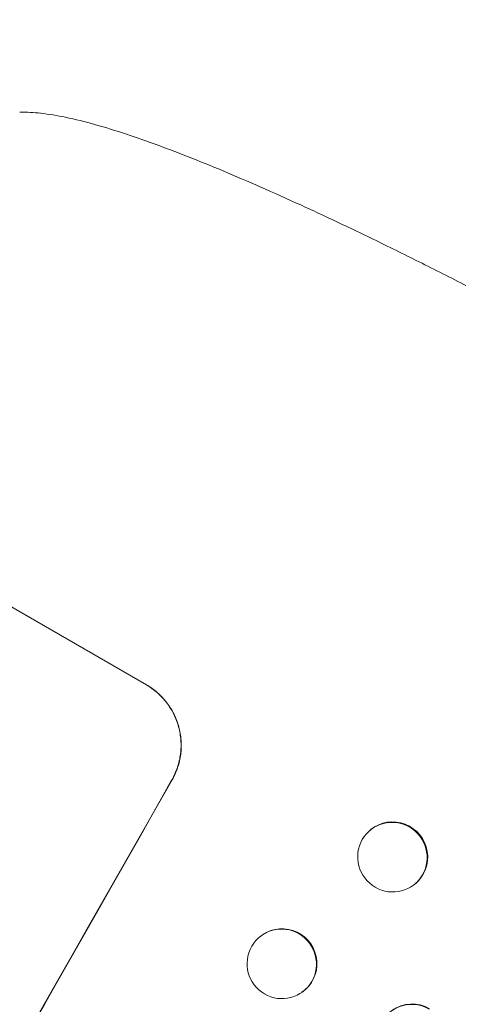
# Model space of a CAD drawing. Units: millimetres. Extents: x -6406 to 6849, y -4956 to 5020.
# Drawn here: x -2663 to -2568, y 1643 to 1856 of the extents above; entities that cross this region are included whole.
import ezdxf

# ---------------------------------------------------------------- set-up
doc = ezdxf.new("R2010")
doc.units = ezdxf.units.MM
doc.header["$LTSCALE"] = 20
doc.linetypes.add('HIDDEN', pattern=[9.525, 6.35, -3.175])
doc.layers.add('2d', color=230, linetype='Continuous')
doc.layers.add('CSA-No-EncroachmentZone_Hatch', color=20, linetype='HIDDEN')

msp = doc.modelspace()

# ---------------------------------------------------------------- hatches: boundary and pattern name
at = {"layer": 'CSA-No-EncroachmentZone_Hatch'}
h = msp.add_hatch(dxfattribs=at)
h.set_pattern_fill('ANSI31', color=256, scale=100, angle=44)
h.paths.add_polyline_path([(5221.92, -2080.72, -0.07402), (5024.13, -2581.99), (4748.13, -3060.03, -0.07402), (4412.92, -3481.95), (6040.48, -4421.62), (6849.48, -3020.39)])
h.paths.add_polyline_path([(-3969.49, 3226.04), (-5597.04, 4165.71), (-6406.04, 2764.49), (-4778.49, 1824.82, -0.07402), (-4580.7, 2326.08), (-4304.7, 2804.12, -0.07402)])

# ---------------------------------------------------------------- linework, layer by layer
at = {"layer": '2d', "lineweight": 0}
for p, q in [((-2700.89, 1749.59), (-2635.98, 1712.12)), ((-2587.48, 1680.7), (-2587.36, 1680.8)), ((-2577.91, 1668.94), (-2577.79, 1669.04)), ((-2610.93, 1657.94), (-2610.82, 1658.02)), ((-2602.4, 1645.48), (-2602.29, 1645.55))]:
    msp.add_line(p, q, dxfattribs=at)
for centre, major_axis, ratio, start_param, end_param in [((-2754.64, 1590.5), (549.5, 951.76), 0.052336, -1.707396, -1.434197), ((-2582.57, 1674.92), (4.78, -5.88), 0.987914, 0, 3.141593), ((-2606.56, 1651.79), (4.27, -6.23), 0.99174, 0, 3.141593), ((-2578.34, 1635.49), (-4.42, 6.12), 0.991927, -1.145194, 0)]:
    msp.add_ellipse(centre, major_axis=major_axis, ratio=ratio, start_param=start_param, end_param=end_param, dxfattribs=at)
at = {"layer": '2d', "lineweight": 0, "extrusion": (0, 0, -1)}
for centre, major_axis, ratio, start_param, end_param in [((-2754.64, 1590.5), (-550, -952.63), 0.052336, -1.707271, -1.434322), ((-2582.69, 1674.82), (-4.78, 5.88), 0.987914, -1.931315, 4.35187), ((-2606.67, 1651.71), (-4.27, 6.23), 0.99174, -2.014471507425332, 4.268713799754254), ((-2578.45, 1635.42), (-4.42, 6.12), 0.991927, -1.967917, 1.145376)]:
    msp.add_ellipse(centre, major_axis=major_axis, ratio=ratio, start_param=start_param, end_param=end_param, dxfattribs=at)
at = {"layer": '2d', "lineweight": 0}
for points, knots in [([(-2663.47, 1836.16), (-2661.91, 1836.18), (-2660.4, 1836.09), (-2657.13, 1835.72), (-2655.36, 1835.42), (-2651.45, 1834.62), (-2649.3, 1834.08), (-2644.9, 1832.84), (-2642.67, 1832.16), (-2638.14, 1830.66), (-2635.84, 1829.85), (-2631.1, 1828.12), (-2628.66, 1827.18), (-2623.65, 1825.2), (-2621.06, 1824.14), (-2615.74, 1821.9), (-2612.99, 1820.72), (-2607.34, 1818.22), (-2604.42, 1816.91), (-2598.44, 1814.16), (-2595.37, 1812.72), (-2589.07, 1809.72), (-2585.85, 1808.16), (-2579.24, 1804.92), (-2575.86, 1803.23), (-2568.96, 1799.75), (-2565.44, 1797.95), (-2558.25, 1794.22), (-2554.58, 1792.3), (-2547.12, 1788.35), (-2543.33, 1786.32), (-2535.6, 1782.13), (-2531.66, 1779.98), (-2523.68, 1775.57), (-2519.63, 1773.32), (-2511.42, 1768.7), (-2507.26, 1766.33), (-2501.01, 1762.76), (-2498.93, 1761.56), (-2496.84, 1760.36)], [0, 0, 0, 0, 9.999891, 9.999891, 21.603387, 21.603387, 34.835901, 34.835901, 47.28887, 47.28887, 59.140614, 59.140614, 70.83199, 70.83199, 82.481812, 82.481812, 94.235631, 94.235631, 106.157673, 106.157673, 118.251661, 118.251661, 130.56807, 130.56807, 143.11261, 143.11261, 155.923256, 155.923256, 169.025864, 169.025864, 182.413522, 182.413522, 196.170636, 196.170636, 210.237027, 210.237027, 224.670073, 224.670073, 231.894611, 231.894611, 231.894611, 231.894611]), ([(-2630.46, 1691.61), (-2630, 1692.43), (-2629.59, 1693.32), (-2628.97, 1695.19), (-2628.74, 1696.17), (-2628.49, 1698.16), (-2628.46, 1699.17), (-2628.61, 1701.15), (-2628.78, 1702.12), (-2629.27, 1703.94), (-2629.61, 1704.86), (-2630.48, 1706.63), (-2631.01, 1707.49), (-2632.23, 1709.08), (-2632.93, 1709.81), (-2634.42, 1711.11), (-2635.21, 1711.68), (-2636.03, 1712.15)], [22.698673, 22.698673, 22.698673, 22.698673, 25.546281, 25.546281, 28.393889, 28.393889, 31.241497, 31.241497, 34.089105, 34.089105, 36.920794, 36.920794, 39.752484, 39.752484, 42.584173, 42.584173, 45.415862, 45.415862, 45.415862, 45.415862]), ([(-2635.98, 1712.12), (-2635.17, 1711.65), (-2634.37, 1711.08), (-2632.88, 1709.79), (-2632.19, 1709.05), (-2630.97, 1707.46), (-2630.44, 1706.6), (-2629.57, 1704.83), (-2629.23, 1703.91), (-2628.73, 1702.09), (-2628.56, 1701.12), (-2628.42, 1699.15), (-2628.44, 1698.14), (-2628.69, 1696.15), (-2628.92, 1695.17), (-2629.55, 1693.29), (-2629.95, 1692.4), (-2630.41, 1691.59)], [45.415447, 45.415447, 45.415447, 45.415447, 48.247124, 48.247124, 51.078802, 51.078802, 53.910479, 53.910479, 56.742156, 56.742156, 59.589723, 59.589723, 62.437289, 62.437289, 65.284856, 65.284856, 68.132422, 68.132422, 68.132422, 68.132422])]:
    msp.add_open_spline(points, degree=3, knots=knots, dxfattribs=at)
msp.add_rational_spline([(-2663.47, 1836.16), (-2663.47, 1836.16), (-2663.47, 1836.16)], [0.927879253805, 0.927879266417, 0.927879279031], degree=2, dxfattribs=at)

doc.saveas('drawing.dxf')
